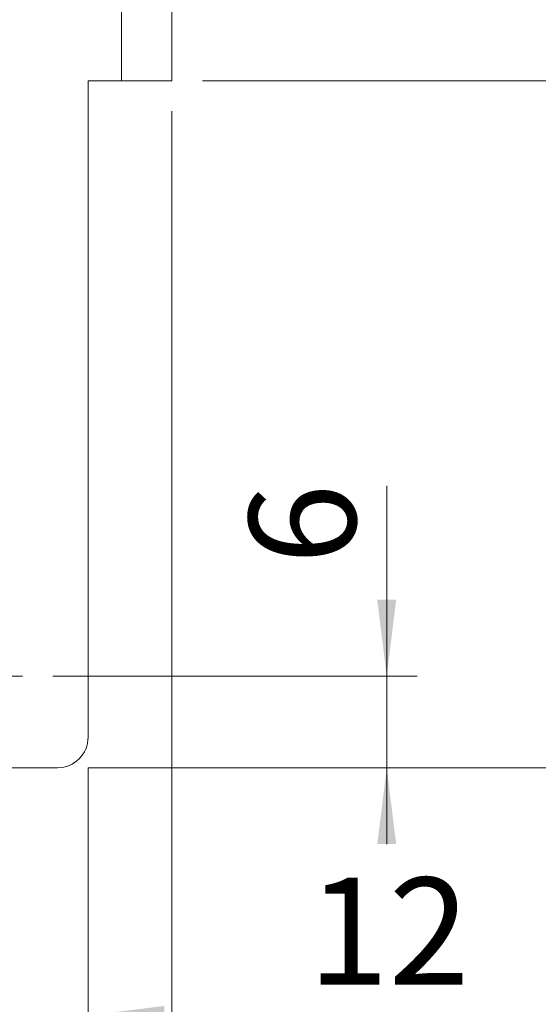
# Model space of a CAD drawing. Units: millimetres. Extents: x 0 to 210, y 0 to 297.
# Drawn here: x 159 to 176, y 100 to 132 of the extents above; entities that cross this region are included whole.
import ezdxf

# ---------------------------------------------------------------- set-up
doc = ezdxf.new("R2010")
doc.units = ezdxf.units.MM
doc.styles.add('SLDTEXTSTYLE0', font='TXT', dxfattribs={"width": 0.75})
doc.dimstyles.new('SLDDIMSTYLE0', dxfattribs={"dimtxt": 3.5, "dimasz": 2.5, "dimexe": 0, "dimexo": 0.0625, "dimgap": 0.875, "dimtad": 1, "dimlfac": 2, "dimrnd": 1e-09, "dimzin": 12, "dimdsep": 46, "dimtxsty": 'SLDTEXTSTYLE0', "dimsah": 1, "dimcen": 0.09, "dimadec": 0, "dimazin": 3, "dimtfac": 1, "dimtmove": 0, "dimatfit": 0, "dimfxl": 0, "dimfrac": 2, "dimtolj": 1, "dimtzin": 12, "dimarcsym": 0})
doc.dimstyles.new('SLDDIMSTYLE2', dxfattribs={"dimtxt": 3.5, "dimasz": 2.5, "dimexe": 0, "dimexo": 0.0625, "dimgap": 0.875, "dimtad": 1, "dimlfac": 2, "dimrnd": 1e-09, "dimzin": 12, "dimdsep": 46, "dimtxsty": 'SLDTEXTSTYLE0', "dimsah": 1, "dimcen": 0.09, "dimadec": 0, "dimazin": 3, "dimtfac": 1, "dimtofl": 0, "dimtmove": 0, "dimatfit": 3, "dimfxl": 0, "dimfrac": 2, "dimtolj": 1, "dimtzin": 12, "dimarcsym": 0})

# ---------------------------------------------------------------- blocks, each defined once
blk = doc.blocks.new('_D_2')
at = {"color": 7, "linetype": 'Continuous', "lineweight": 0}
for p, q in [((165.116, 144.496), (183.139, 144.496)), ((182.139, 130.758), (182.139, 144.496)), ((182.139, 107.496), (182.139, 129.234)), ((161.366, 107.496), (183.139, 107.496))]:
    blk.add_line(p, q, dxfattribs=at)
for points in [[(182.139, 144.496), (181.829, 141.996), (182.449, 141.996)], [(182.139, 107.496), (182.449, 109.996), (181.829, 109.996)]]:
    blk.add_solid(points, dxfattribs=at)
at = {"color": 7, "linetype": 'Continuous', "lineweight": 0, "insert": (177.627, 123.138), "char_height": 3.5, "attachment_point": 1, "rotation": 90, "style": 'SLDTEXTSTYLE0'}
blk.add_mtext('74', dxfattribs=at)
blk = doc.blocks.new('_D_4')
at = {"color": 7, "linetype": 'Continuous', "lineweight": 0}
for p, q in [((161.366, 207.496), (201.366, 207.496)), ((200.366, 107.496), (200.366, 207.496)), ((161.366, 107.496), (201.366, 107.496))]:
    blk.add_line(p, q, dxfattribs=at)
for points in [[(200.366, 207.496), (200.056, 204.996), (200.676, 204.996)], [(200.366, 107.496), (200.676, 109.996), (200.056, 109.996)]]:
    blk.add_solid(points, dxfattribs=at)
at = {"color": 7, "linetype": 'Continuous', "lineweight": 0, "insert": (195.855, 153.617), "char_height": 3.5, "attachment_point": 1, "rotation": 90, "style": 'SLDTEXTSTYLE0'}
blk.add_mtext('200', dxfattribs=at)
blk = doc.blocks.new('_D_9')
at = {"color": 7, "linetype": 'Continuous', "lineweight": 0}
for p, q in [((143.366, 107.496), (143.366, 91.463)), ((161.366, 107.496), (161.366, 91.463)), ((161.366, 92.463), (143.366, 92.463))]:
    blk.add_line(p, q, dxfattribs=at)
for points in [[(143.366, 92.463), (145.866, 92.153), (145.866, 92.773)], [(161.366, 92.463), (158.866, 92.773), (158.866, 92.153)]]:
    blk.add_solid(points, dxfattribs=at)
at = {"color": 7, "linetype": 'Continuous', "lineweight": 0, "insert": (150.156, 96.975), "char_height": 3.5, "attachment_point": 1, "style": 'SLDTEXTSTYLE0'}
blk.add_mtext('36', dxfattribs=at)
blk = doc.blocks.new('_D_10')
at = {"color": 7, "linetype": 'Continuous', "lineweight": 0}
for p, q in [((161.366, 107.496), (161.366, 98.384)), ((155.366, 105.646), (155.366, 98.384)), ((155.366, 99.384), (152.866, 99.384)), ((161.366, 99.384), (155.366, 99.384)), ((161.366, 99.384), (173.74, 99.384))]:
    blk.add_line(p, q, dxfattribs=at)
for points in [[(155.366, 99.384), (152.866, 99.694), (152.866, 99.074)], [(161.366, 99.384), (163.866, 99.074), (163.866, 99.694)]]:
    blk.add_solid(points, dxfattribs=at)
at = {"color": 7, "linetype": 'Continuous', "lineweight": 0, "insert": (168.568, 103.896), "char_height": 3.5, "attachment_point": 1, "style": 'SLDTEXTSTYLE0'}
blk.add_mtext('12', dxfattribs=at)
blk = doc.blocks.new('_D_12')
at = {"color": 7, "linetype": 'Continuous', "lineweight": 0}
for p, q in [((171.154, 110.496), (171.154, 116.733)), ((160.216, 110.496), (172.154, 110.496)), ((171.154, 107.496), (171.154, 110.496)), ((161.366, 107.496), (172.154, 107.496)), ((171.154, 107.496), (171.154, 104.996))]:
    blk.add_line(p, q, dxfattribs=at)
for points in [[(171.154, 110.496), (171.464, 112.996), (170.844, 112.996)], [(171.154, 107.496), (170.844, 104.996), (171.464, 104.996)]]:
    blk.add_solid(points, dxfattribs=at)
at = {"color": 7, "linetype": 'Continuous', "lineweight": 0, "insert": (166.642, 114.147), "char_height": 3.5, "attachment_point": 1, "rotation": 90, "style": 'SLDTEXTSTYLE0'}
blk.add_mtext('6', dxfattribs=at)
blk = doc.blocks.new('_D_13')
at = {"color": 7, "linetype": 'Continuous', "lineweight": 0}
for p, q in [((165.116, 129.996), (193.116, 129.996)), ((192.116, 107.496), (192.116, 129.996)), ((161.366, 107.496), (193.116, 107.496))]:
    blk.add_line(p, q, dxfattribs=at)
for points in [[(192.116, 129.996), (191.806, 127.496), (192.426, 127.496)], [(192.116, 107.496), (192.426, 109.996), (191.806, 109.996)]]:
    blk.add_solid(points, dxfattribs=at)
at = {"color": 7, "linetype": 'Continuous', "lineweight": 0, "insert": (187.605, 117.16), "char_height": 3.5, "attachment_point": 1, "rotation": 90, "style": 'SLDTEXTSTYLE0'}
blk.add_mtext('45', dxfattribs=at)
blk = doc.blocks.new('_D_14')
at = {"color": 7, "linetype": 'Continuous', "lineweight": 0}
for p, q in [((165.116, 184.996), (193.116, 184.996)), ((192.116, 184.996), (192.116, 129.996)), ((165.116, 129.996), (193.116, 129.996))]:
    blk.add_line(p, q, dxfattribs=at)
for points in [[(192.116, 184.996), (191.806, 182.496), (192.426, 182.496)], [(192.116, 129.996), (192.426, 132.496), (191.806, 132.496)]]:
    blk.add_solid(points, dxfattribs=at)
at = {"color": 7, "linetype": 'Continuous', "lineweight": 0, "insert": (187.605, 153.617), "char_height": 3.5, "attachment_point": 1, "rotation": 90, "style": 'SLDTEXTSTYLE0'}
blk.add_mtext('110', dxfattribs=at)
blk = doc.blocks.new('_D_17')
at = {"color": 7, "linetype": 'Continuous', "lineweight": 0}
for p, q in [((164.116, 128.996), (164.116, 91.463)), ((161.366, 107.496), (161.366, 91.463)), ((161.366, 92.463), (158.866, 92.463)), ((161.366, 92.463), (164.116, 92.463)), ((164.116, 92.463), (174.386, 92.463))]:
    blk.add_line(p, q, dxfattribs=at)
for points in [[(161.366, 92.463), (158.866, 92.773), (158.866, 92.153)], [(164.116, 92.463), (166.616, 92.153), (166.616, 92.773)]]:
    blk.add_solid(points, dxfattribs=at)
at = {"color": 7, "linetype": 'Continuous', "lineweight": 0, "insert": (167.921, 96.975), "char_height": 3.5, "attachment_point": 1, "style": 'SLDTEXTSTYLE0'}
blk.add_mtext('5,5', dxfattribs=at)
blk = doc.blocks.new('SW_CENTERMARKSYMBOL_3')
at = {"color": 0, "linetype": 'Continuous', "lineweight": 0}
for p, q in [((0, 2.5), (0, 3.85)), ((0, 0), (0, 1.25)), ((-2.5, 0), (-3.85, 0)), ((0, 0), (-1.25, 0)), ((0, 0), (0, -1.25)), ((0, 0), (1.25, 0)), ((2.5, 0), (3.85, 0)), ((0, -2.5), (0, -3.85))]:
    blk.add_line(p, q, dxfattribs=at)

msp = doc.modelspace()

# ---------------------------------------------------------------- linework, layer by layer
at = {"color": 7, "linetype": 'Continuous', "lineweight": 15}
for p, q in [((162.4664, 144.4961), (162.4664, 129.9961)), ((164.1164, 144.4961), (164.1164, 129.9961)), ((161.3664, 129.9961), (162.4664, 129.9961)), ((161.3664, 108.4961), (161.3664, 129.9961)), ((164.1164, 129.9961), (162.4664, 129.9961)), ((160.3664, 107.4961), (144.3664, 107.4961))]:
    msp.add_line(p, q, dxfattribs=at)
msp.add_arc((160.3664, 108.4961), 1, 270, 0, dxfattribs=at)

# ---------------------------------------------------------------- block references
at = {"color": 7, "linetype": 'Continuous', "lineweight": 0}
msp.add_blockref('SW_CENTERMARKSYMBOL_3', (155.3664, 110.4961), dxfattribs=at)

# ---------------------------------------------------------------- dimensions: what is measured, and where the dimension line sits
for base, p1, p2, angle, dimstyle, picture, middle in [((200.3664, 207.4961), (160.3664, 107.4961), (160.3664, 207.4961), 90, 'SLDDIMSTYLE2', '_D_4', (200.3664, 157.4961)), ((192.1164, 129.9961), (164.1164, 184.9961), (164.1164, 129.9961), 90, 'SLDDIMSTYLE2', '_D_14', (192.1164, 157.4961)), ((182.1388, 144.4961), (160.3664, 107.4961), (164.1164, 144.4961), 90, 'SLDDIMSTYLE2', '_D_2', (182.1388, 125.7245)), ((164.1164, 92.463), (161.3664, 108.4961), (164.1164, 129.9961), 0, 'SLDDIMSTYLE0', '_D_17', (171.1538, 92.463)), ((192.1164, 129.9961), (160.3664, 107.4961), (164.1164, 129.9961), 90, 'SLDDIMSTYLE2', '_D_13', (192.1164, 119.7461)), ((171.1538, 110.4961), (160.3664, 107.4961), (159.2164, 110.4961), 90, 'SLDDIMSTYLE0', '_D_12', (171.1538, 115.4403)), ((143.3664, 92.463), (161.3664, 108.4961), (143.3664, 108.4961), 0, 'SLDDIMSTYLE2', '_D_9', (152.7424, 92.463)), ((155.3664, 99.3844), (161.3664, 108.4961), (155.3664, 106.6461), 0, 'SLDDIMSTYLE0', '_D_10', (171.1538, 99.3844))]:
    dim = msp.add_linear_dim(base=base, p1=p1, p2=p2, angle=angle, dimstyle=dimstyle, dxfattribs=at)
    dim.commit()
    dim.dimension.update_dxf_attribs({"geometry": picture, "text_midpoint": middle, "dimtype": 160})

doc.saveas('drawing.dxf')
